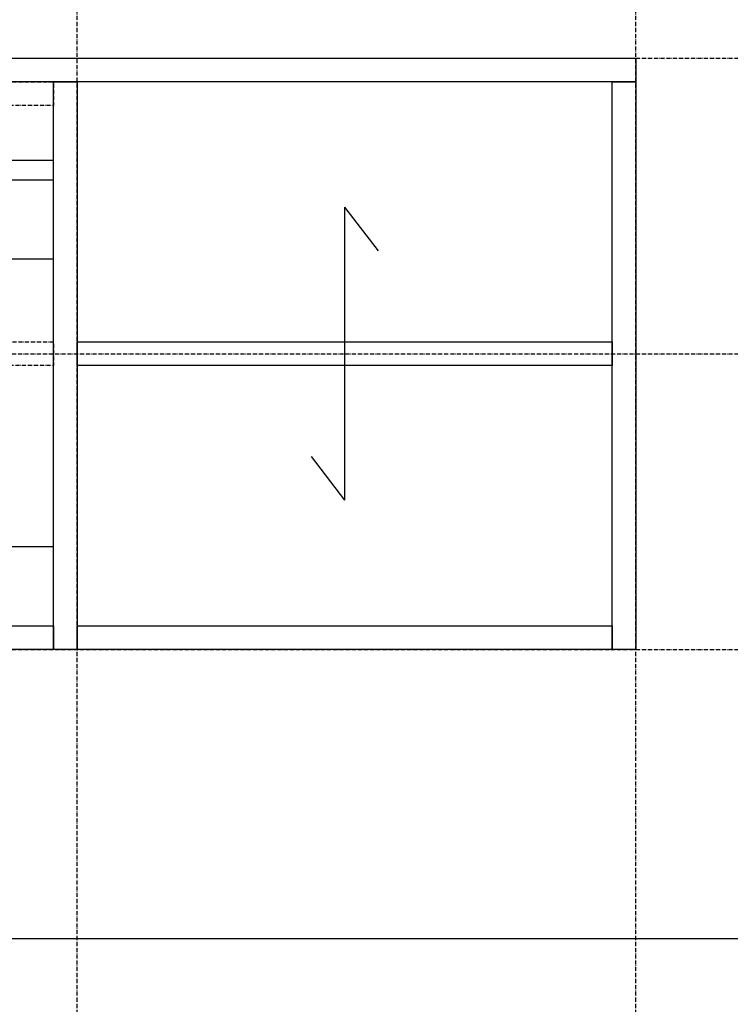
# Model space of a CAD drawing. Extents: x 14593 to 21793, y -12676 to 3708.
# Drawn here: x 18424 to 18965, y -9412 to -8663 of the extents above; entities that cross this region are included whole.
import ezdxf

# ---------------------------------------------------------------- set-up
doc = ezdxf.new("R2010")
doc.units = 0
doc.linetypes.add('ISO-10______-1', pattern=[4.699, 3.048, -0.762, 0.127, -0.762])
doc.linetypes.add('VW-01____', pattern=[2.116125, 1.058062, -1.058062])
for name, color, linetype in [('__', 7, 'CONTINUOUS'), ('_____3D-1', 7, 'CONTINUOUS'), ('________2D', 7, 'CONTINUOUS')]:
    doc.layers.add(name, color=color, linetype=linetype)

# ---------------------------------------------------------------- blocks, each defined once
blk = doc.blocks.new('____-59')
at = {"layer": '__', "color": 1, "linetype": 'CONTINUOUS'}
for p, q in [((18764.64, -8942.12), (18764.64, -9165.04)), ((18764.64, -8942.12), (18790.16, -8975.38)), ((18739.12, -9131.78), (18764.64, -9165.04))]:
    blk.add_line(p, q, dxfattribs=at)
blk = doc.blocks.new('________-1')
at = {"layer": '__', "color": 17, "linetype": 'CONTINUOUS'}
for p, q in [((307, 147), (-307, 147)), ((307, 132), (-307, 132)), ((307, 72), (-307, 72)), ((307, -147), (-307, -147))]:
    blk.add_line(p, q, dxfattribs=at)
at = {"layer": '__', "color": 2, "linetype": 'VW-01____', "flags": 128}
blk.add_lwpolyline([(-125, 225), (125, 225), (125, 207), (-125, 207)], close=True, dxfattribs=at)
at = {"layer": '__', "color": 1, "linetype": 'CONTINUOUS', "flags": 128}
for points in [[(-325, -225), (-325, 207), (-307, 207), (-307, -225)], [(307, -225), (307, 207), (325, 207), (325, -225)], [(-307, -207), (307, -207), (307, -225), (-307, -225)]]:
    blk.add_lwpolyline(points, close=True, dxfattribs=at)
at = {"layer": '__', "color": 17, "linetype": 'ISO-10______-1', "flags": 128}
blk.add_lwpolyline([(-307, 207), (307, 207), (307, 189), (-307, 189)], close=True, dxfattribs=at)
at = {"layer": '__', "color": 2, "linetype": 'ISO-10______-1', "flags": 128}
blk.add_lwpolyline([(-307, 9), (307, 9), (307, -9), (-307, -9)], close=True, dxfattribs=at)
blk = doc.blocks.new('_______2D')
at = {"layer": '__', "color": 1, "linetype": 'CONTINUOUS', "flags": 128}
for points in [[(17486.14, -8828.58), (18986.14, -8828.58), (18986.14, -8846.58), (17486.14, -8846.58)], [(18968.14, -9278.58), (18968.14, -8846.58), (18986.14, -8846.58), (18986.14, -9278.58)], [(18561.14, -9044.58), (18968.14, -9044.58), (18968.14, -9062.58), (18561.14, -9062.58)], [(18561.14, -9260.58), (18968.14, -9260.58), (18968.14, -9278.58), (18561.14, -9278.58)]]:
    blk.add_lwpolyline(points, close=True, dxfattribs=at)
at = {"layer": '__', "color": 17}
for name, p in [('________-1', (18236.14, -9053.58)), ('____-59', (0, 0))]:
    blk.add_blockref(name, p, dxfattribs=at)
blk = doc.blocks.new('____3D-1')
at = {"layer": '__', "color": 17, "linetype": 'ISO-10______-1'}
for p, q in [((18561.14, -12812.4), (18561.14, 3504.6)), ((18986.14, -12812.4), (18986.14, 3504.6)), ((14686.59, -8828.58), (21886.25, -8828.58)), ((14686.59, -9053.58), (21886.25, -9053.58)), ((14686.59, -9278.58), (21886.25, -9278.58)), ((14686.59, -9278.58), (21886.25, -9278.58))]:
    blk.add_line(p, q, dxfattribs=at)
at = {"layer": '__', "color": 2, "linetype": 'CONTINUOUS'}
blk.add_line((14686.59, -9498.58), (21886.25, -9498.58), dxfattribs=at)

msp = doc.modelspace()

# ---------------------------------------------------------------- block references
at = {"layer": '_____3D-1'}
msp.add_blockref('____3D-1', (-93.16, 136.38), dxfattribs=at)
at = {"layer": '________2D'}
msp.add_blockref('_______2D', (-93.16, 136.38), dxfattribs=at)

doc.saveas('drawing.dxf')
